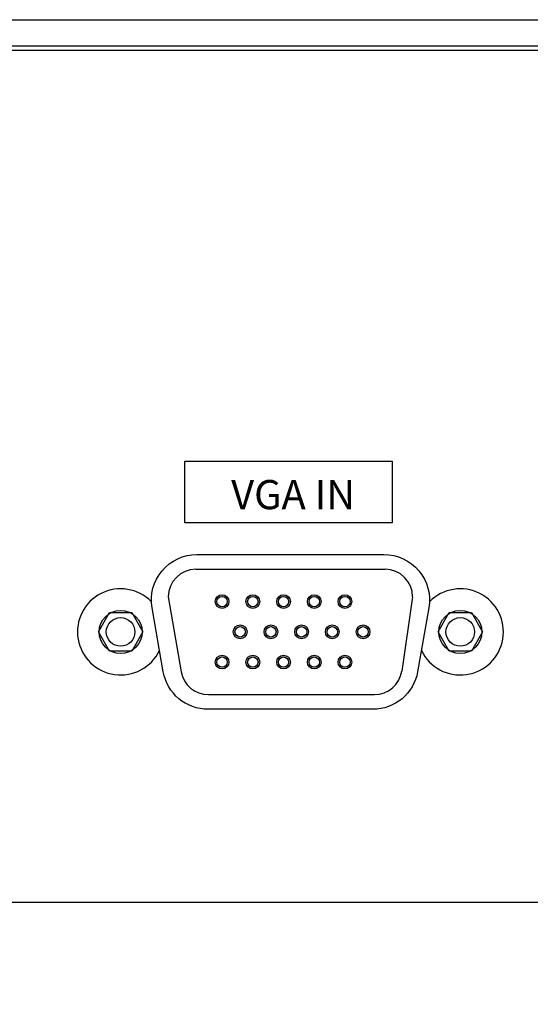
# Model space of a CAD drawing. Units: inches. Extents: x 2.37 to 11.14, y 0.32 to 8.41.
# Drawn here: x 7.38 to 7.96, y 1.43 to 2.55 of the extents above; entities that cross this region are included whole.
import ezdxf
from ezdxf.enums import TextEntityAlignment as Align

# ---------------------------------------------------------------- set-up
doc = ezdxf.new("R2010")
doc.units = ezdxf.units.IN
doc.header["$MEASUREMENT"] = 0
doc.styles.add('CAD_SALES', font='ARIAL.TTF')
doc.dimstyles.new('CAD_SALES', dxfattribs={"dimtxt": 0.075, "dimasz": 0.08, "dimexe": 0.035, "dimexo": 0.0625, "dimgap": 0.07, "dimtad": 0, "dimtih": 1, "dimtoh": 1, "dimdec": 3, "dimzin": 0, "dimdsep": 46, "dimtxsty": 'CAD_SALES', "dimcen": 0.09, "dimclrt": 7, "dimadec": 0, "dimazin": 0, "dimtfac": 1, "dimtdec": 3, "dimtofl": 0, "dimtmove": 0, "dimatfit": 3, "dimfxl": 1, "dimtolj": 1, "dimtzin": 0, "dimarcsym": 0})

# ---------------------------------------------------------------- blocks, each defined once
blk = doc.blocks.new('*D11')
at = {"color": 0, "lineweight": -2, "transparency": 16777216}
for p, q in [((4.9541, 1.8474), (4.9541, 0.4154)), ((8.5541, 1.8474), (8.5541, 0.4154)), ((5.0341, 0.4504), (6.2973, 0.4504)), ((8.4741, 0.4504), (7.2109, 0.4504))]:
    blk.add_line(p, q, dxfattribs=at)
at = {"color": 0, "transparency": 16777216}
for points in [[(5.0341, 0.4637), (5.0341, 0.437), (4.9541, 0.4504)], [(8.4741, 0.4637), (8.4741, 0.437), (8.5541, 0.4504)]]:
    blk.add_solid(points, dxfattribs=at)
at = {"layer": 'Defpoints', "color": 0, "transparency": 16777216}
for p in [(4.9541, 1.9099), (8.5541, 1.9099), (8.5541, 0.4504)]:
    blk.add_point(p, dxfattribs=at)
at = {"color": 7, "transparency": 16777216, "insert": (6.7541, 0.4504), "char_height": 0.2, "attachment_point": 5, "style": 'CAD_SALES'}
blk.add_mtext('\\A1;3.600"', dxfattribs=at)
blk = doc.blocks.new('VGA-F')
h = blk.add_hatch(color=256)
edge = h.paths.add_edge_path()
edge.add_arc((0.65, -0.0876), 0.0199, 0, 360)
edge = h.paths.add_edge_path(flags=16)
edge.add_arc((0.65, -0.0876), 0.015, 0, 360)
edge = h.paths.add_edge_path()
edge.add_arc((0.561, -0.0876), 0.0199, 0, 360)
edge = h.paths.add_edge_path()
edge.add_arc((0.472, -0.0876), 0.0199, 0, 360)
edge = h.paths.add_edge_path()
edge.add_arc((0.383, -0.0876), 0.0199, 0, 360)
edge = h.paths.add_edge_path()
edge.add_arc((0.294, -0.0876), 0.0199, 0, 360)
edge = h.paths.add_edge_path(flags=16)
edge.add_arc((0.294, -0.0876), 0.015, 0, 360)
edge = h.paths.add_edge_path(flags=16)
edge.add_arc((0.383, -0.0876), 0.015, 0, 360)
edge = h.paths.add_edge_path(flags=16)
edge.add_arc((0.472, -0.0876), 0.015, 0, 360)
edge = h.paths.add_edge_path(flags=16)
edge.add_arc((0.561, -0.0876), 0.015, 0, 360)
edge = h.paths.add_edge_path()
edge.add_arc((0.294, 0.0879), 0.0199, 0, 360)
edge = h.paths.add_edge_path()
edge.add_arc((0.383, 0.0879), 0.0199, 0, 360)
edge = h.paths.add_edge_path()
edge.add_arc((0.472, 0.0879), 0.0199, 0, 360)
edge = h.paths.add_edge_path()
edge.add_arc((0.561, 0.0879), 0.0199, 0, 360)
edge = h.paths.add_edge_path()
edge.add_arc((0.65, 0.0879), 0.0199, 0, 360)
edge = h.paths.add_edge_path()
edge.add_arc((0.3463, 0.0002), 0.0199, 0, 360)
edge = h.paths.add_edge_path()
edge.add_arc((0.5243, 0.0002), 0.0199, 0, 360)
edge = h.paths.add_edge_path()
edge.add_arc((0.6133, 0.0002), 0.0199, 0, 360)
edge = h.paths.add_edge_path()
edge.add_arc((0.7023, 0.0002), 0.0199, 0, 360)
edge = h.paths.add_edge_path(flags=16)
edge.add_arc((0.294, 0.0879), 0.015, 0, 360)
edge = h.paths.add_edge_path(flags=16)
edge.add_arc((0.5243, 0.0002), 0.015, 0, 360)
edge = h.paths.add_edge_path(flags=16)
edge.add_arc((0.472, 0.0879), 0.015, 0, 360)
edge = h.paths.add_edge_path(flags=16)
edge.add_arc((0.383, 0.0879), 0.015, 0, 360)
edge = h.paths.add_edge_path(flags=16)
edge.add_arc((0.561, 0.0879), 0.015, 0, 360)
edge = h.paths.add_edge_path(flags=16)
edge.add_arc((0.3463, 0.0002), 0.015, 0, 360)
edge = h.paths.add_edge_path(flags=16)
edge.add_arc((0.7023, 0.0002), 0.015, 0, 360)
edge = h.paths.add_edge_path(flags=16)
edge.add_arc((0.65, 0.0879), 0.015, 0, 360)
edge = h.paths.add_edge_path(flags=16)
edge.add_arc((0.6133, 0.0002), 0.015, 0, 360)
h = blk.add_hatch(color=256)
edge = h.paths.add_edge_path()
edge.add_arc((0.4353, 0.0002), 0.0199, 0, 360)
edge = h.paths.add_edge_path(flags=16)
edge.add_arc((0.4353, 0.0002), 0.015, 0, 360)
for p, q in [((0.218, 0.1816), (0.766, 0.1816)), ((0.138, 0.1016), (0.1756, -0.1156)), ((0.846, 0.1016), (0.8144, -0.1135)), ((0.2544, -0.1819), (0.7353, -0.1819))]:
    blk.add_line(p, q)
at = {"linetype": 'Continuous'}
for p, q in [((-0.0644, 0.0001), (-0.0322, 0.0558)), ((-0.0322, 0.0558), (0.0322, 0.0558)), ((0.0322, 0.0558), (0.0644, 0.0001)), ((0.9196, 0.0001), (0.9518, 0.0558)), ((0.9518, 0.0558), (1.0162, 0.0558)), ((1.0162, 0.0558), (1.0484, 0.0001)), ((-0.0321, -0.0557), (-0.0644, 0.0001)), ((0.0644, 0.0001), (0.0321, -0.0557)), ((0.9519, -0.0557), (0.9196, 0.0001)), ((1.0484, 0.0001), (1.0161, -0.0557)), ((0.0321, -0.0557), (-0.0321, -0.0557)), ((1.0161, -0.0557), (0.9519, -0.0557))]:
    blk.add_line(p, q, dxfattribs=at)
for centre, radius in [((0.294, 0.0879), 0.0199), ((0.294, 0.0879), 0.015), ((0.383, 0.0879), 0.0199), ((0.383, 0.0879), 0.015), ((0.472, 0.0879), 0.0199), ((0.472, 0.0879), 0.015), ((0.561, 0.0879), 0.0199), ((0.561, 0.0879), 0.015), ((0.65, 0.0879), 0.0199), ((0.65, 0.0879), 0.015), ((0.3463, 0.0002), 0.0199), ((0.3463, 0.0002), 0.015), ((0.4353, 0.0002), 0.0199), ((0.4353, 0.0002), 0.015), ((0.5243, 0.0002), 0.0199), ((0.5243, 0.0002), 0.015), ((0.6133, 0.0002), 0.0199), ((0.6133, 0.0002), 0.015), ((0.7023, 0.0002), 0.0199), ((0.7023, 0.0002), 0.015), ((0.294, -0.0876), 0.0199), ((0.294, -0.0876), 0.015), ((0.383, -0.0876), 0.0199), ((0.383, -0.0876), 0.015), ((0.472, -0.0876), 0.0199), ((0.472, -0.0876), 0.015), ((0.561, -0.0876), 0.0199), ((0.561, -0.0876), 0.015), ((0.65, -0.0876), 0.0199), ((0.65, -0.0876), 0.015)]:
    blk.add_circle(centre, radius)
for centre in [(0, 0), (0.984, 0)]:
    blk.add_circle(centre, 0.0414, dxfattribs=at)
for centre, start, end in [((0.218, 0.1016), 90, 180), ((0.766, 0.1016), 0, 90), ((0.7353, -0.1019), 270, 351.6454), ((0.2544, -0.1019), 189.8164, 270)]:
    blk.add_arc(centre, 0.08, start, end)

msp = doc.modelspace()

# ---------------------------------------------------------------- linework, layer by layer
for points in [[(4.9841, 2.5499), (8.5241, 2.5499, -0.414214), (8.5541, 2.5199), (8.5541, 1.5499), (4.9541, 1.5499), (4.9541, 2.5199, -0.414214)], [(7.8312, 1.8113, -0.36397), (7.7804, 1.7687), (7.5941, 1.7687, -0.36397), (7.5433, 1.8113), (7.5306, 1.8836, -0.466308), (7.5814, 1.9441), (7.7931, 1.9441, -0.466308), (7.8439, 1.8836)]]:
    msp.add_lwpolyline(points, format="xyb", close=True)
for points in [[(8.5241, 1.5499), (8.5241, 2.4949, 0.414214), (8.4991, 2.5199), (5.0091, 2.5199, 0.414214), (4.9841, 2.4949), (4.9841, 1.5499)], [(8.5191, 1.5499), (8.5191, 2.4949, 0.414214), (8.4991, 2.5149), (5.0091, 2.5149, 0.414214), (4.9891, 2.4949), (4.9891, 1.5499)]]:
    msp.add_lwpolyline(points, format="xyb")
at = {"elevation": 10.7351}
msp.add_lwpolyline([(7.5676, 2.0498), (7.8023, 2.0498), (7.8023, 1.9801), (7.5676, 1.9801)], close=True, dxfattribs=at)
for centre in [(7.495, 1.8564, 5.6264), (7.8795, 1.8564, 5.6264)]:
    msp.add_circle(centre, 0.0244)
at = {"ltscale": 0.5}
for centre, start, end in [((7.495, 1.8564, 5.6264), 44.5445, 334.4534), ((7.8795, 1.8564, 5.6264), 205.5472, 135.4551)]:
    msp.add_arc(centre, 0.0488, start, end, dxfattribs=at)

# ---------------------------------------------------------------- block references
at = {"xscale": 0.3907254824661846, "yscale": 0.3907254824661846, "zscale": 0.3907254824661846}
msp.add_blockref('VGA-F', (7.495, 1.8564, 5.6264), dxfattribs=at)

# ---------------------------------------------------------------- texts
at = {"style": 'CAD_SALES'}
msp.add_text('VGA IN', height=0.03305, dxfattribs=at).set_placement((7.6903, 1.9954, 10.7351), align=Align.CENTER)

# ---------------------------------------------------------------- dimensions: what is measured, and where the dimension line sits
at = {"color": 1}
dim = msp.add_linear_dim(base=(8.5541, 0.4504), p1=(4.9541, 1.9099), p2=(8.5541, 1.9099), dimstyle='CAD_SALES', override={"dimtxt": 0.2, "dimpost": '"'}, dxfattribs=at)
dim.commit()
dim.dimension.update_dxf_attribs({"geometry": '*D11', "text_midpoint": (6.7541, 0.4504)})

doc.saveas('drawing.dxf')
